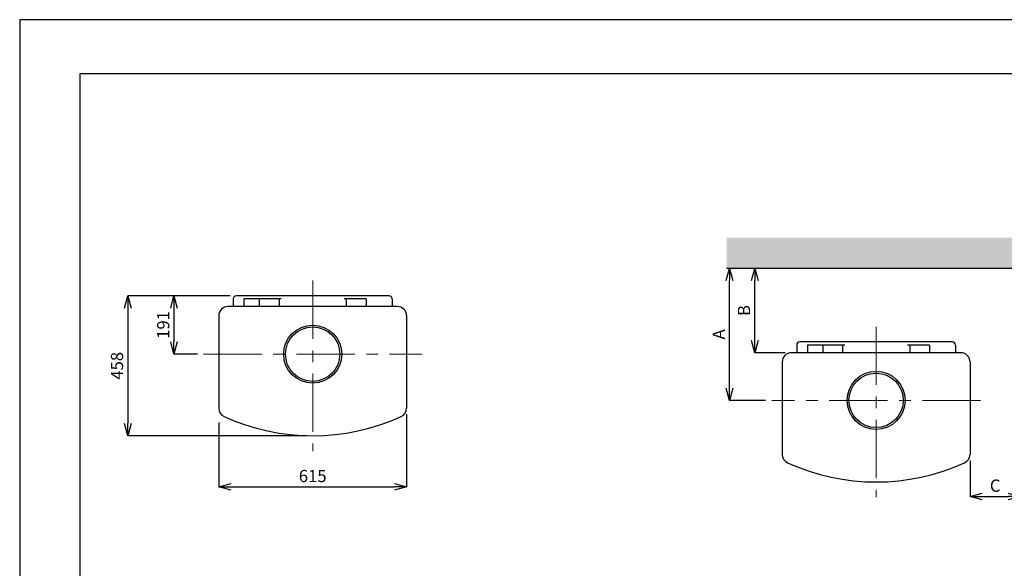
# Model space of a CAD drawing. Units: millimetres. Extents: x 0 to 5940, y 0 to 4200.
# Drawn here: x 0 to 3225, y 2405 to 4200 of the extents above; entities that cross this region are included whole.
import ezdxf

# ---------------------------------------------------------------- set-up
doc = ezdxf.new("R2010")
doc.units = ezdxf.units.MM
doc.header["$LTSCALE"] = 6
doc.linetypes.add('CENTER', pattern=[50.8, 31.75, -6.35, 6.35, -6.35])
doc.layers.add('_0-2_', color=7, linetype='Continuous')
doc.layers.add('_0-2_3', color=7, linetype='Continuous')
for name, color, linetype, lineweight in [('中心線', 1, 'CENTER', 15), ('図面枠', 6, 'Continuous', 25), ('寸法線', 3, 'Continuous', 15), ('細線', 6, 'Continuous', 9)]:
    doc.layers.add(name, color=color, linetype=linetype, lineweight=lineweight)
doc.styles.add('japanese', font='romans.shx', dxfattribs={"bigfont": 'bigfont.shx'})
doc.dimstyles.new('KIHON', dxfattribs={"dimscale": 10, "dimtxt": 4, "dimasz": 4, "dimexe": 0, "dimexo": 2, "dimgap": 1, "dimtad": 1, "dimdec": 0, "dimdsep": 46, "dimtxsty": 'japanese', "dimblk": 'OPEN30', "dimcen": 2.5, "dimadec": 0, "dimazin": 0, "dimtfac": 1, "dimtdec": 0, "dimtmove": 0, "dimatfit": 0, "dimfxl": 1, "dimarcsym": 0})

# ---------------------------------------------------------------- blocks, each defined once
blk = doc.blocks.new('_Open30')
at = {"color": 0, "linetype": 'ByBlock', "lineweight": -2}
for p, q in [((-1, 0.268), (0, 0)), ((0, 0), (-1, -0.268)), ((0, 0), (-1, 0))]:
    blk.add_line(p, q, dxfattribs=at)
blk = doc.blocks.new('*D3')
at = {"layer": 'Defpoints', "color": 0, "linetype": 'Continuous'}
for p in [(2407.4, 3386.4), (2478.4, 3386.4), (2527.5, 3110.5)]:
    blk.add_point(p, dxfattribs=at)
at = {"layer": '寸法線', "color": 0, "linetype": 'Continuous', "lineweight": -2}
for p, q in [((2458.4, 3386.4), (2407.4, 3386.4)), ((2407.4, 3150.5), (2407.4, 3346.4)), ((2507.5, 3110.5), (2407.4, 3110.5))]:
    blk.add_line(p, q, dxfattribs=at)
at = {"layer": '寸法線', "color": 0, "linetype": 'Continuous', "lineweight": -2, "xscale": 40, "yscale": 40, "zscale": 40}
for p, rotation in [((2407.4, 3386.4), 90), ((2407.4, 3110.5), 270)]:
    blk.add_blockref('_Open30', p, dxfattribs=dict(at, rotation=rotation))
at = {"layer": '寸法線', "color": 0, "linetype": 'Continuous', "insert": (2377.4, 3248.5), "char_height": 40, "attachment_point": 5, "rotation": 90, "style": 'japanese'}
blk.add_mtext('B', dxfattribs=at)
blk = doc.blocks.new('*D4')
at = {"layer": 'Defpoints', "color": 0, "linetype": 'Continuous'}
for p in [(2324.8, 3386.4), (2478.4, 3386.4), (2463, 2954.5)]:
    blk.add_point(p, dxfattribs=at)
at = {"layer": '寸法線', "color": 0, "linetype": 'Continuous', "lineweight": -2}
for p, q in [((2458.4, 3386.4), (2324.8, 3386.4)), ((2324.8, 2994.5), (2324.8, 3346.4)), ((2443, 2954.5), (2324.8, 2954.5))]:
    blk.add_line(p, q, dxfattribs=at)
at = {"layer": '寸法線', "color": 0, "linetype": 'Continuous', "lineweight": -2, "xscale": 40, "yscale": 40, "zscale": 40}
for p, rotation in [((2324.8, 3386.4), 90), ((2324.8, 2954.5), 270)]:
    blk.add_blockref('_Open30', p, dxfattribs=dict(at, rotation=rotation))
at = {"layer": '寸法線', "color": 0, "linetype": 'Continuous', "insert": (2294.8, 3170.5), "char_height": 40, "attachment_point": 5, "rotation": 90, "style": 'japanese'}
blk.add_mtext('A', dxfattribs=at)
blk = doc.blocks.new('*D5')
at = {"layer": 'Defpoints', "color": 0, "linetype": 'Continuous'}
for p in [(3277, 2810.3), (3112.5, 2777.7), (3277, 2640.3)]:
    blk.add_point(p, dxfattribs=at)
at = {"layer": '寸法線', "color": 0, "linetype": 'Continuous', "lineweight": -2}
for p, q in [((3277, 2790.3), (3277, 2640.3)), ((3112.5, 2757.7), (3112.5, 2640.3)), ((3152.5, 2640.3), (3237, 2640.3))]:
    blk.add_line(p, q, dxfattribs=at)
at = {"layer": '寸法線', "color": 0, "linetype": 'Continuous', "lineweight": -2, "xscale": 40, "yscale": 40, "zscale": 40, "rotation": 180}
blk.add_blockref('_Open30', (3112.5, 2640.3), dxfattribs=at)
at = {"layer": '寸法線', "color": 0, "linetype": 'Continuous', "lineweight": -2, "xscale": 40, "yscale": 40, "zscale": 40}
blk.add_blockref('_Open30', (3277, 2640.3), dxfattribs=at)
at = {"layer": '寸法線', "color": 0, "linetype": 'Continuous', "insert": (3194.8, 2670.3), "char_height": 40, "attachment_point": 5, "style": 'japanese'}
blk.add_mtext('C', dxfattribs=at)
blk = doc.blocks.new('*D8')
at = {"layer": 'Defpoints', "color": 0, "linetype": 'Continuous'}
for p in [(709.6, 3296.7), (354, 2838.7), (959.6, 2838.7)]:
    blk.add_point(p, dxfattribs=at)
at = {"layer": '寸法線', "color": 0, "linetype": 'Continuous', "lineweight": -2}
for p, q in [((689.6, 3296.7), (354, 3296.7)), ((354, 3256.7), (354, 2878.7)), ((939.6, 2838.7), (354, 2838.7))]:
    blk.add_line(p, q, dxfattribs=at)
at = {"layer": '寸法線', "color": 0, "linetype": 'Continuous', "lineweight": -2, "xscale": 40, "yscale": 40, "zscale": 40}
for p, rotation in [((354, 3296.7), 90), ((354, 2838.7), 270)]:
    blk.add_blockref('_Open30', p, dxfattribs=dict(at, rotation=rotation))
at = {"layer": '寸法線', "color": 0, "linetype": 'Continuous', "insert": (324, 3067.7), "char_height": 40, "attachment_point": 5, "rotation": 90, "style": 'japanese'}
blk.add_mtext('458', dxfattribs=at)
blk = doc.blocks.new('*D9')
at = {"layer": 'Defpoints', "color": 0}
for p in [(1267.1, 2928.9), (652.1, 2901.8), (1267.1, 2671.8)]:
    blk.add_point(p, dxfattribs=at)
at = {"layer": '寸法線', "color": 0, "lineweight": -2}
for p, q in [((1267.1, 2908.9), (1267.1, 2671.8)), ((652.1, 2881.8), (652.1, 2671.8)), ((692.1, 2671.8), (1227.1, 2671.8))]:
    blk.add_line(p, q, dxfattribs=at)
at = {"layer": '寸法線', "color": 0, "lineweight": -2, "xscale": 40, "yscale": 40, "zscale": 40, "rotation": 180}
blk.add_blockref('_Open30', (652.1, 2671.8), dxfattribs=at)
at = {"layer": '寸法線', "color": 0, "lineweight": -2, "xscale": 40, "yscale": 40, "zscale": 40}
blk.add_blockref('_Open30', (1267.1, 2671.8), dxfattribs=at)
at = {"layer": '寸法線', "color": 0, "insert": (959.6, 2701.8), "char_height": 40, "attachment_point": 5, "style": 'japanese'}
blk.add_mtext('615', dxfattribs=at)
blk = doc.blocks.new('*D16')
at = {"layer": 'Defpoints', "color": 0}
for p in [(709.6, 3296.7), (505.2, 3105.7), (602.1, 3105.7)]:
    blk.add_point(p, dxfattribs=at)
at = {"layer": '寸法線', "color": 0, "lineweight": -2}
for p, q in [((689.6, 3296.7), (505.2, 3296.7)), ((505.2, 3256.7), (505.2, 3145.7)), ((582.1, 3105.7), (505.2, 3105.7))]:
    blk.add_line(p, q, dxfattribs=at)
at = {"layer": '寸法線', "color": 0, "lineweight": -2, "xscale": 40, "yscale": 40, "zscale": 40}
for p, rotation in [((505.2, 3296.7), 90), ((505.2, 3105.7), 270)]:
    blk.add_blockref('_Open30', p, dxfattribs=dict(at, rotation=rotation))
at = {"layer": '寸法線', "color": 0, "insert": (475.2, 3201.2), "char_height": 40, "attachment_point": 5, "rotation": 90, "style": 'japanese'}
blk.add_mtext('191', dxfattribs=at)

msp = doc.modelspace()

# ---------------------------------------------------------------- hatches: boundary and pattern name
at = {"layer": '細線'}
h = msp.add_hatch(dxfattribs=at)
h.set_pattern_fill('DOTS', color=256, scale=2, style=0)
h.set_pattern_definition([(0, (0, -7233.3918), (1.5875, 3.175), [0, -3.175])])
h.paths.add_polyline_path([(3377, 3486.4), (2315, 3486.4), (2315, 3386.4), (3277, 3386.4), (3277, 2616.4), (3377, 2616.4)])

# ---------------------------------------------------------------- linework, layer by layer
at = {"layer": '_0-2_', "color": 5, "linetype": 'Continuous'}
for p, q in [((1209.6, 3296.7), (709.6, 3296.7)), ((1237.1, 3261.7), (682.1, 3261.7)), ((699.6, 3286.7), (699.6, 3261.7)), ((734.6, 3286.7), (734.6, 3261.7)), ((856.6, 3286.7), (734.6, 3286.7)), ((784.6, 3286.7), (784.6, 3261.7)), ((849.6, 3286.7), (849.6, 3261.7)), ((1134.6, 3286.7), (1062.6, 3286.7)), ((1069.6, 3286.7), (1069.6, 3261.7)), ((1134.6, 3286.7), (1134.6, 3261.7)), ((1219.6, 3286.7), (1219.6, 3261.7)), ((652.1, 3231.7), (652.1, 2928.9)), ((1267.1, 3231.7), (1267.1, 2928.9)), ((2545, 3135.5), (2545, 3110.5)), ((2908, 3145.5), (2555, 3145.5)), ((2580, 3135.5), (2580, 3110.5)), ((2702, 3135.5), (2580, 3135.5)), ((2630, 3135.5), (2630, 3110.5)), ((2695, 3135.5), (2695, 3110.5)), ((3055, 3145.5), (2908, 3145.5)), ((2980, 3135.5), (2908, 3135.5)), ((2915, 3135.5), (2915, 3110.5)), ((2980, 3135.5), (2980, 3110.5)), ((3065, 3135.5), (3065, 3110.5)), ((3082.5, 3110.5), (2527.5, 3110.5)), ((2497.5, 3080.5), (2497.5, 2777.7)), ((3112.5, 3080.5), (3112.5, 2777.7))]:
    msp.add_line(p, q, dxfattribs=at)
for centre, radius in [((959.6, 3105.7), 95), ((959.6, 3105.7), 89), ((2805, 2954.5), 95), ((2805, 2954.5), 89)]:
    msp.add_circle(centre, radius, dxfattribs=at)
for centre, radius, start, end in [((709.6, 3286.7), 10, 90, 180), ((1209.6, 3286.7), 10, 0, 90), ((682.1, 3231.7), 30, 90, 180), ((1237.1, 3231.7), 30, 0, 90), ((2555, 3135.5), 10, 90, 180), ((3055, 3135.5), 10, 0, 90), ((2527.5, 3080.5), 30, 90, 180), ((3082.5, 3080.5), 30, 0, 90), ((682.1, 2928.9), 30, 180, 245.5324), ((1237.1, 2928.9), 30, 294.4676, 0), ((959.6, 3538.7), 700, 245.5324, 294.4676), ((2527.5, 2777.7), 30, 180, 245.5324), ((3082.5, 2777.7), 30, 294.4676, 0), ((2805, 3387.5), 700, 245.5324, 294.4676)]:
    msp.add_arc(centre, radius, start, end, dxfattribs=at)
at = {"layer": '_0-2_3', "color": 7, "linetype": 'Continuous'}
msp.add_line((3277, 3386.4), (2315, 3386.4), dxfattribs=at)
at = {"layer": 'Defpoints', "linetype": 'Continuous'}
msp.add_lwpolyline([(0, 0), (5940, 0), (5940, 4200), (0, 4200)], close=True, dxfattribs=at)
at = {"layer": '中心線'}
for p, q in [((959.6, 3346.7), (959.6, 2788.7)), ((2805, 3195.5), (2805, 2637.5)), ((602.1, 3105.7), (1317.1, 3105.7)), ((3147, 2954.5), (2463, 2954.5))]:
    msp.add_line(p, q, dxfattribs=at)
at = {"layer": '図面枠', "linetype": 'Continuous'}
for p, q in [((198.4, 4024.5), (5741.6, 4024.5)), ((198.4, 175.5), (198.4, 4024.5))]:
    msp.add_line(p, q, dxfattribs=at)

# ---------------------------------------------------------------- dimensions: what is measured, and where the dimension line sits
at = {"layer": '寸法線', "linetype": 'Continuous'}
for base, p1, text, picture, middle in [((2324.8, 3386.4), (2463, 2954.5), 'A', '*D4', (2294.8, 3170.5)), ((2407.4, 3386.4), (2527.5, 3110.5), 'B', '*D3', (2377.4, 3248.5))]:
    dim = msp.add_linear_dim(base=base, p1=p1, p2=(2478.4, 3386.4), angle=90, text=text, dimstyle='KIHON', dxfattribs=at)
    dim.commit()
    dim.dimension.update_dxf_attribs({"geometry": picture, "text_midpoint": middle})
dim = msp.add_linear_dim(base=(354, 2838.7), p1=(709.6, 3296.7), p2=(959.6, 2838.7), angle=90, dimstyle='KIHON', override={"dimtxsty": 'japanese'}, dxfattribs=at)
dim.commit()
dim.dimension.update_dxf_attribs({"geometry": '*D8', "text_midpoint": (324, 3067.7)})
at = {"layer": '寸法線'}
dim = msp.add_linear_dim(base=(505.2, 3105.7), p1=(709.6, 3296.7), p2=(602.1, 3105.7), angle=90, dimstyle='KIHON', dxfattribs=at)
dim.commit()
dim.dimension.update_dxf_attribs({"geometry": '*D16', "text_midpoint": (475.2, 3201.2)})
dim = msp.add_linear_dim(base=(1267.1, 2671.8), p1=(652.1, 2901.8), p2=(1267.1, 2928.9), dimstyle='KIHON', dxfattribs=at)
dim.commit()
dim.dimension.update_dxf_attribs({"geometry": '*D9', "text_midpoint": (959.6, 2701.8)})
at = {"layer": '寸法線', "linetype": 'Continuous'}
dim = msp.add_linear_dim(base=(3277, 2640.3), p1=(3112.5, 2777.7), p2=(3277, 2810.3), text='C', dimstyle='KIHON', dxfattribs=at)
dim.commit()
dim.dimension.update_dxf_attribs({"geometry": '*D5', "text_midpoint": (3194.8, 2670.3)})

doc.saveas('drawing.dxf')
